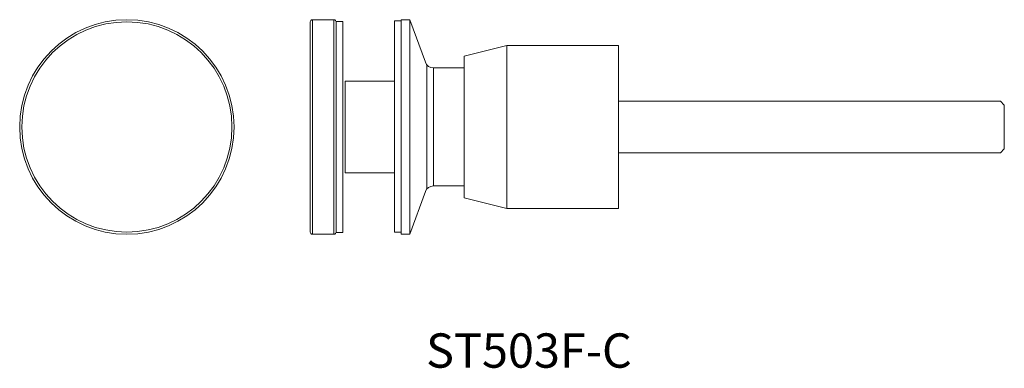
# Model space of a CAD drawing. Units: millimetres. Extents: x 2624 to 2854, y 821 to 902.
import ezdxf

# ---------------------------------------------------------------- set-up
doc = ezdxf.new("R2010")
doc.units = ezdxf.units.MM
doc.layers.add('SS-Hardware', color=5, linetype='Continuous', lineweight=20)
doc.styles.add('1-2', font='ARIAL.TTF', dxfattribs={"height": 2.5})

# ---------------------------------------------------------------- blocks, each defined once
blk = doc.blocks.new('ST503F-C')
at = {"layer": 'SS-Hardware'}
for p, q in [((-71.34, 25), (-71.34, -25)), ((-66.34, 25), (-66.34, -25)), ((-48.64, 25), (-48.64, -25)), ((-26, -19), (-26, 19)), ((-44.64, 14.42), (-44.64, -14.42)), ((-43.14, 13.75), (-43.14, -13.75))]:
    blk.add_line(p, q, dxfattribs=at)
at = {"layer": 'SS-Hardware', "flags": 128}
blk.add_lwpolyline([(-71.84, -24.5, 0.414214), (-71.34, -25), (-66.34, -25, 0.414214), (-65.84, -24.5), (-65.84, 24.5, 0.414214), (-66.34, 25), (-71.34, 25, 0.414214), (-71.84, 24.5), (-71.84, -24.5)], format="xyb", dxfattribs=at)
at = {"layer": 'SS-Hardware'}
for points in [[(-64.24, -24.6), (-64.24, 24.61), (-65.84, 24.61), (-65.84, -24.6)], [(-52.24, -24.49), (-52.24, 24.72), (-50.64, 24.72), (-50.64, -24.49)], [(0, -19), (-26, -19), (-36, -16.5), (-36, 16.5), (-26, 19), (0, 19)], [(-63.74, -10.67), (-63.74, 10.67), (-52.24, 10.67), (-52.24, -10.67)]]:
    blk.add_lwpolyline(points, close=True, dxfattribs=at)
blk.add_lwpolyline([(-36, 13.75), (-43.14, 13.75, -0.315299), (-45.02, 15.07), (-48.64, 25), (-50.64, 25), (-50.64, -25), (-48.64, -25), (-45.02, -15.07, -0.315299), (-43.14, -13.75), (-36, -13.75)], format="xyb", dxfattribs=at)
at = {"layer": 'SS-Hardware', "ltscale": 5}
blk.add_lwpolyline([(0, -6), (89.12, -6), (90, -5.12), (90, 5.12), (89.12, 6), (0, 6)], dxfattribs=at)

msp = doc.modelspace()

# ---------------------------------------------------------------- linework, layer by layer
at = {"layer": 'SS-Hardware'}
for radius in [25, 24.5]:
    msp.add_circle((2648.95, 876.89), radius, dxfattribs=at)

# ---------------------------------------------------------------- block references
msp.add_blockref('ST503F-C', (2763.57, 876.89), dxfattribs=at)

# ---------------------------------------------------------------- texts
at = {"insert": (2718.72, 828.78), "char_height": 8, "width": 77.3283, "attachment_point": 1, "style": '1-2'}
msp.add_mtext('ST503F-C', dxfattribs=at)

doc.saveas('drawing.dxf')
